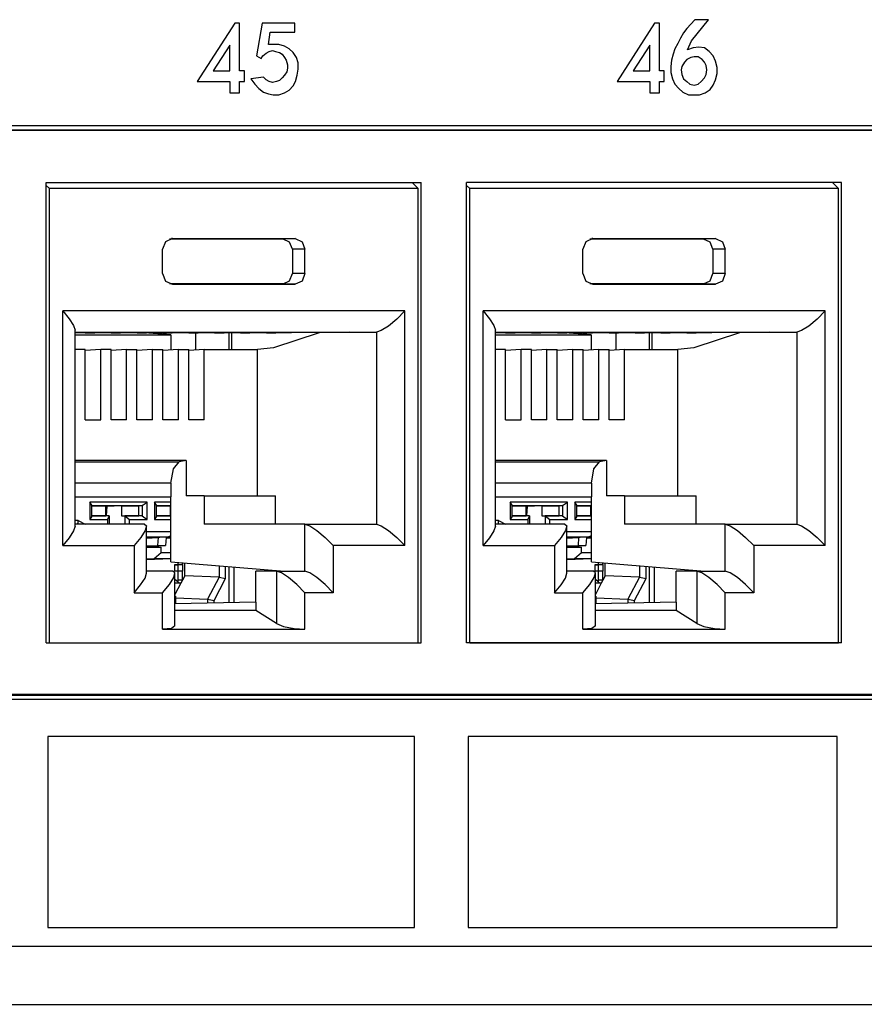
# Paper-space layout 'SH2' of a CAD drawing. Units: inches. Extents: x 1.5 to 20.5, y 4.5 to 14.8.
# Drawn here: x 17.1 to 18.2, y 4.5 to 5.9 of the extents above; entities that cross this region are included whole.
import ezdxf

# ---------------------------------------------------------------- set-up
doc = ezdxf.new("R2010")
doc.units = ezdxf.units.IN
doc.header["$MEASUREMENT"] = 0
doc.layers.add('1', color=7, linetype='CONTINUOUS', true_color=0xffffff)

psp = doc.layouts.new('SH2')

# ---------------------------------------------------------------- linework, layer by layer
at = {"layer": '1', "color": 18, "linetype": 'Continuous'}
for p, q in [((17.3641, 5.9092), (17.3114, 5.8276)), ((17.3708, 5.9092), (17.3641, 5.9092)), ((17.3708, 5.8424), (17.3708, 5.9092)), ((17.4024, 5.9092), (17.3945, 5.8635)), ((17.4484, 5.9092), (17.4024, 5.9092)), ((17.4484, 5.8969), (17.4484, 5.9092)), ((17.9526, 5.9092), (17.9, 5.8276)), ((17.9594, 5.9092), (17.9526, 5.9092)), ((17.9594, 5.8424), (17.9594, 5.9092)), ((18.0033, 5.908), (17.9977, 5.9018)), ((18.0089, 5.9142), (18.0033, 5.908)), ((18.0279, 5.9142), (18.0089, 5.9142)), ((18.0201, 5.9043), (18.0279, 5.9142)), ((17.4114, 5.8795), (17.4136, 5.8969)), ((17.4136, 5.8969), (17.4484, 5.8969)), ((17.9932, 5.8956), (17.9887, 5.8882)), ((17.9977, 5.9018), (17.9932, 5.8956)), ((18.0044, 5.8845), (18.0122, 5.8944)), ((18.0122, 5.8944), (18.0201, 5.9043)), ((17.4192, 5.8795), (17.4114, 5.8795)), ((17.4259, 5.8795), (17.4192, 5.8795)), ((17.4338, 5.8771), (17.4259, 5.8795)), ((17.9853, 5.8808), (17.9808, 5.8734)), ((17.9887, 5.8882), (17.9853, 5.8808)), ((17.9988, 5.8721), (18.0044, 5.8845)), ((17.3574, 5.8783), (17.3338, 5.8424)), ((17.3574, 5.8424), (17.3574, 5.8783)), ((17.4035, 5.8635), (17.408, 5.8672)), ((17.408, 5.8672), (17.4125, 5.8696)), ((17.4125, 5.8696), (17.417, 5.8709)), ((17.417, 5.8709), (17.4215, 5.8696)), ((17.4215, 5.8696), (17.4271, 5.8684)), ((17.4271, 5.8684), (17.4304, 5.8659)), ((17.4304, 5.8659), (17.4338, 5.861)), ((17.4405, 5.8734), (17.4338, 5.8771)), ((17.4461, 5.8684), (17.4405, 5.8734)), ((17.4506, 5.861), (17.4461, 5.8684)), ((17.9459, 5.8783), (17.9224, 5.8424)), ((17.9459, 5.8424), (17.9459, 5.8783)), ((17.9786, 5.8659), (17.9764, 5.8573)), ((17.9808, 5.8734), (17.9786, 5.8659)), ((18.0066, 5.8746), (17.9988, 5.8721)), ((18.0145, 5.8758), (18.0066, 5.8746)), ((18.0223, 5.8746), (18.0145, 5.8758)), ((18.0291, 5.8696), (18.0223, 5.8746)), ((18.0347, 5.8635), (18.0291, 5.8696)), ((17.3945, 5.8635), (17.4013, 5.8598)), ((17.4013, 5.8598), (17.4035, 5.8635)), ((17.4338, 5.861), (17.436, 5.8573)), ((17.436, 5.8573), (17.4383, 5.8511)), ((17.4528, 5.8536), (17.4506, 5.861)), ((17.4528, 5.8449), (17.4528, 5.8536)), ((17.9764, 5.8573), (17.9752, 5.8486)), ((17.9943, 5.8548), (17.9909, 5.8486)), ((17.9977, 5.8585), (17.9943, 5.8548)), ((18.0033, 5.861), (17.9977, 5.8585)), ((18.0078, 5.8622), (18.0033, 5.861)), ((18.0134, 5.8622), (18.0078, 5.8622)), ((18.019, 5.8585), (18.0134, 5.8622)), ((18.0223, 5.8548), (18.019, 5.8585)), ((18.0246, 5.8499), (18.0223, 5.8548)), ((18.038, 5.856), (18.0347, 5.8635)), ((18.0403, 5.8474), (18.038, 5.856)), ((17.3338, 5.8424), (17.3574, 5.8424)), ((17.3776, 5.8424), (17.3708, 5.8424)), ((17.3776, 5.8276), (17.3776, 5.8424)), ((17.4372, 5.8412), (17.4338, 5.8362)), ((17.4383, 5.8461), (17.4372, 5.8412)), ((17.4383, 5.8511), (17.4383, 5.8461)), ((17.4517, 5.8362), (17.4528, 5.8449)), ((17.9224, 5.8424), (17.9459, 5.8424)), ((17.9661, 5.8424), (17.9594, 5.8424)), ((17.9661, 5.8276), (17.9661, 5.8424)), ((17.9752, 5.8486), (17.9752, 5.84)), ((17.9752, 5.84), (17.9775, 5.8313)), ((17.9909, 5.8486), (17.9898, 5.8437)), ((17.9898, 5.8437), (17.9909, 5.8375)), ((18.0257, 5.8437), (18.0246, 5.8499)), ((18.0246, 5.8375), (18.0257, 5.8437)), ((18.038, 5.8301), (18.0403, 5.8387)), ((18.0403, 5.8387), (18.0403, 5.8474)), ((17.3114, 5.8276), (17.3574, 5.8276)), ((17.3574, 5.8276), (17.3574, 5.8115)), ((17.3708, 5.8115), (17.3708, 5.8276)), ((17.3708, 5.8276), (17.3776, 5.8276)), ((17.4046, 5.8338), (17.3867, 5.8313)), ((17.3867, 5.8313), (17.3923, 5.8239)), ((17.408, 5.8301), (17.4046, 5.8338)), ((17.4125, 5.8276), (17.408, 5.8301)), ((17.417, 5.8263), (17.4125, 5.8276)), ((17.4226, 5.8276), (17.417, 5.8263)), ((17.4271, 5.8288), (17.4226, 5.8276)), ((17.4304, 5.8325), (17.4271, 5.8288)), ((17.4338, 5.8362), (17.4304, 5.8325)), ((17.4461, 5.8214), (17.4495, 5.8276)), ((17.4495, 5.8276), (17.4517, 5.8362)), ((17.9, 5.8276), (17.9459, 5.8276)), ((17.9459, 5.8276), (17.9459, 5.8115)), ((17.9594, 5.8115), (17.9594, 5.8276)), ((17.9594, 5.8276), (17.9661, 5.8276)), ((17.9775, 5.8313), (17.9808, 5.8239)), ((17.9909, 5.8375), (17.9932, 5.8313)), ((17.9932, 5.8313), (17.9977, 5.8276)), ((17.9977, 5.8276), (18.0021, 5.8239)), ((18.0134, 5.8239), (18.0178, 5.8276)), ((18.0178, 5.8276), (18.0223, 5.8325)), ((18.0223, 5.8325), (18.0246, 5.8375)), ((18.0347, 5.8226), (18.038, 5.8301)), ((17.3574, 5.8115), (17.3708, 5.8115)), ((17.3923, 5.8239), (17.3979, 5.8177)), ((17.3979, 5.8177), (17.4046, 5.8127)), ((17.4046, 5.8127), (17.4114, 5.8103)), ((17.4259, 5.809), (17.4338, 5.8115)), ((17.4338, 5.8115), (17.4405, 5.8152)), ((17.4405, 5.8152), (17.4461, 5.8214)), ((17.9459, 5.8115), (17.9594, 5.8115)), ((17.9808, 5.8239), (17.9865, 5.8177)), ((17.9865, 5.8177), (17.9921, 5.8127)), ((17.9921, 5.8127), (17.9999, 5.809)), ((18.0021, 5.8239), (18.0078, 5.8226)), ((18.0078, 5.8226), (18.0134, 5.8239)), ((18.0156, 5.809), (18.0234, 5.8115)), ((18.0234, 5.8115), (18.0302, 5.8165)), ((18.0302, 5.8165), (18.0347, 5.8226)), ((17.4114, 5.8103), (17.4181, 5.809)), ((17.4181, 5.809), (17.4259, 5.809)), ((17.9999, 5.809), (18.0078, 5.809)), ((18.0078, 5.809), (18.0156, 5.809)), ((19.4634, 5.7655), (15.8509, 5.7655)), ((15.8509, 5.7599), (19.4368, 5.7599)), ((19.4575, 5.759), (15.8571, 5.759)), ((17.0999, 5.0409), (17.0999, 5.6859)), ((17.0999, 5.6859), (17.6256, 5.6859)), ((17.1046, 5.6774), (17.0999, 5.682)), ((17.1046, 5.0409), (17.1046, 5.6774)), ((17.621, 5.6774), (17.1046, 5.6774)), ((17.621, 5.6774), (17.6127, 5.6859)), ((17.621, 5.0409), (17.621, 5.6774)), ((17.6256, 5.0409), (17.6256, 5.6859)), ((17.689, 5.0409), (17.689, 5.6859)), ((18.2147, 5.6859), (17.689, 5.6859)), ((17.6937, 5.6774), (17.689, 5.682)), ((17.6937, 5.0409), (17.6937, 5.6774)), ((18.2101, 5.6774), (17.6937, 5.6774)), ((18.2101, 5.6774), (18.2018, 5.6859)), ((18.2101, 5.0409), (18.2101, 5.6774)), ((18.2147, 5.0409), (18.2147, 5.6859)), ((17.2767, 5.6074), (17.2671, 5.603)), ((17.432, 5.6067), (17.2726, 5.6067)), ((17.2767, 5.6074), (17.2757, 5.6074)), ((17.2767, 5.6074), (17.4489, 5.6074)), ((17.4489, 5.6074), (17.432, 5.6067)), ((17.4411, 5.6025), (17.432, 5.6067)), ((17.4489, 5.6074), (17.4585, 5.603)), ((17.8658, 5.6074), (17.8562, 5.603)), ((18.0211, 5.6067), (17.8617, 5.6067)), ((17.8658, 5.6074), (17.8648, 5.6074)), ((17.8658, 5.6074), (18.038, 5.6074)), ((18.038, 5.6074), (18.0211, 5.6067)), ((18.0302, 5.6025), (18.0211, 5.6067)), ((18.038, 5.6074), (18.0476, 5.603)), ((17.2671, 5.603), (17.2631, 5.5924)), ((17.2631, 5.5584), (17.2631, 5.5924)), ((17.4449, 5.5924), (17.4411, 5.6025)), ((17.4449, 5.5924), (17.4449, 5.5584)), ((17.4625, 5.5924), (17.4449, 5.5924)), ((17.4585, 5.603), (17.4625, 5.5924)), ((17.4625, 5.5584), (17.4625, 5.5924)), ((17.8562, 5.603), (17.8522, 5.5924)), ((17.8522, 5.5584), (17.8522, 5.5924)), ((18.034, 5.5924), (18.0302, 5.6025)), ((18.034, 5.5924), (18.034, 5.5584)), ((18.0516, 5.5924), (18.034, 5.5924)), ((18.0476, 5.603), (18.0516, 5.5924)), ((18.0516, 5.5584), (18.0516, 5.5924)), ((17.2631, 5.5584), (17.2671, 5.5478)), ((17.432, 5.5441), (17.4411, 5.5483)), ((17.4411, 5.5483), (17.4449, 5.5584)), ((17.4625, 5.5584), (17.4449, 5.5584)), ((17.4625, 5.5584), (17.4585, 5.5478)), ((17.8522, 5.5584), (17.8562, 5.5478)), ((18.0211, 5.5441), (18.0302, 5.5483)), ((18.0302, 5.5483), (18.034, 5.5584)), ((18.0516, 5.5584), (18.034, 5.5584)), ((18.0516, 5.5584), (18.0476, 5.5478)), ((17.2671, 5.5478), (17.2767, 5.5434)), ((17.432, 5.5441), (17.2726, 5.5441)), ((17.2767, 5.5434), (17.2757, 5.5435)), ((17.2767, 5.5434), (17.4489, 5.5434)), ((17.4489, 5.5434), (17.432, 5.5441)), ((17.4585, 5.5478), (17.4489, 5.5434)), ((17.8562, 5.5478), (17.8658, 5.5434)), ((18.0211, 5.5441), (17.8617, 5.5441)), ((17.8658, 5.5434), (17.8648, 5.5435)), ((17.8658, 5.5434), (18.038, 5.5434)), ((18.038, 5.5434), (18.0211, 5.5441)), ((18.0476, 5.5478), (18.038, 5.5434)), ((17.1231, 5.506), (17.1322, 5.495)), ((17.1231, 5.177), (17.1231, 5.506)), ((17.6025, 5.506), (17.1231, 5.506)), ((17.1322, 5.495), (17.1383, 5.4855)), ((17.5911, 5.4946), (17.5796, 5.4848)), ((17.6025, 5.506), (17.5911, 5.4946)), ((17.6025, 5.177), (17.6025, 5.506)), ((17.7122, 5.506), (17.7213, 5.495)), ((17.7122, 5.177), (17.7122, 5.506)), ((18.1916, 5.506), (17.7122, 5.506)), ((17.7213, 5.495), (17.7274, 5.4855)), ((18.1802, 5.4946), (18.1687, 5.4848)), ((18.1916, 5.506), (18.1802, 5.4946)), ((18.1916, 5.177), (18.1916, 5.506)), ((17.1383, 5.4855), (17.1404, 5.4789)), ((17.5796, 5.4848), (17.5695, 5.4783)), ((17.7274, 5.4855), (17.7295, 5.4789)), ((18.1687, 5.4848), (18.1586, 5.4783)), ((17.1404, 5.2042), (17.1404, 5.4789)), ((17.1404, 5.4756), (17.1594, 5.476)), ((17.1404, 5.476), (17.5626, 5.476)), ((17.1404, 5.4753), (17.1523, 5.4756)), ((17.1404, 5.4723), (17.2747, 5.4723)), ((17.1523, 5.4756), (17.174, 5.4756)), ((17.1547, 5.4752), (17.174, 5.4756)), ((17.1547, 5.4756), (17.1547, 5.4752)), ((17.1547, 5.4752), (17.1679, 5.4752)), ((17.1679, 5.4752), (17.1886, 5.4756)), ((17.1886, 5.4756), (17.2102, 5.4756)), ((17.191, 5.4752), (17.2102, 5.4756)), ((17.191, 5.4756), (17.191, 5.4752)), ((17.191, 5.4752), (17.2041, 5.4752)), ((17.2041, 5.4752), (17.2248, 5.4756)), ((17.2248, 5.4756), (17.2465, 5.4756)), ((17.2272, 5.4752), (17.2465, 5.4756)), ((17.2272, 5.4756), (17.2272, 5.4752)), ((17.2272, 5.4752), (17.2404, 5.4752)), ((17.2747, 5.4723), (17.2375, 5.4752)), ((17.2404, 5.4752), (17.2611, 5.4756)), ((17.2611, 5.4756), (17.2827, 5.4756)), ((17.2635, 5.4752), (17.2827, 5.4756)), ((17.2635, 5.4756), (17.2635, 5.4752)), ((17.2635, 5.4752), (17.2766, 5.4752)), ((17.2747, 5.4723), (17.2747, 5.4512)), ((17.2766, 5.4752), (17.2973, 5.4756)), ((17.2973, 5.4756), (17.319, 5.4756)), ((17.2997, 5.4752), (17.319, 5.4756)), ((17.2997, 5.4756), (17.2997, 5.4752)), ((17.2997, 5.4752), (17.3129, 5.4752)), ((17.3092, 5.4752), (17.3092, 5.4511)), ((17.3129, 5.4752), (17.3336, 5.4756)), ((17.3336, 5.4756), (17.3552, 5.4756)), ((17.336, 5.4752), (17.3552, 5.4756)), ((17.336, 5.4756), (17.336, 5.4752)), ((17.336, 5.4752), (17.3491, 5.4752)), ((17.3491, 5.4752), (17.3698, 5.4756)), ((17.3564, 5.4521), (17.3564, 5.4753)), ((17.3601, 5.4521), (17.3601, 5.4754)), ((17.3698, 5.4756), (17.3915, 5.4756)), ((17.3722, 5.4752), (17.3915, 5.4756)), ((17.3722, 5.4756), (17.3722, 5.4752)), ((17.3722, 5.4752), (17.3854, 5.4752)), ((17.3854, 5.4752), (17.4061, 5.4756)), ((17.4061, 5.4756), (17.4277, 5.4756)), ((17.4085, 5.4752), (17.4277, 5.4756)), ((17.4085, 5.4756), (17.4085, 5.4752)), ((17.4085, 5.4752), (17.4216, 5.4752)), ((17.4826, 5.4752), (17.4186, 5.454)), ((17.4216, 5.4752), (17.4658, 5.476)), ((17.5251, 5.476), (17.4826, 5.4752)), ((17.5695, 5.4783), (17.5626, 5.476)), ((17.5626, 5.476), (17.5626, 5.207)), ((17.7295, 5.2042), (17.7295, 5.4789)), ((17.7295, 5.4756), (17.7485, 5.476)), ((17.7295, 5.476), (18.1517, 5.476)), ((17.7295, 5.4753), (17.7414, 5.4756)), ((17.7295, 5.4723), (17.8638, 5.4723)), ((17.7414, 5.4756), (17.7631, 5.4756)), ((17.7438, 5.4752), (17.7631, 5.4756)), ((17.7438, 5.4756), (17.7438, 5.4752)), ((17.7438, 5.4752), (17.757, 5.4752)), ((17.757, 5.4752), (17.7777, 5.4756)), ((17.7777, 5.4756), (17.7993, 5.4756)), ((17.7801, 5.4752), (17.7993, 5.4756)), ((17.7801, 5.4756), (17.7801, 5.4752)), ((17.7801, 5.4752), (17.7932, 5.4752)), ((17.7932, 5.4752), (17.8139, 5.4756)), ((17.8139, 5.4756), (17.8356, 5.4756)), ((17.8163, 5.4752), (17.8356, 5.4756)), ((17.8163, 5.4756), (17.8163, 5.4752)), ((17.8163, 5.4752), (17.8295, 5.4752)), ((17.8638, 5.4723), (17.8266, 5.4752)), ((17.8295, 5.4752), (17.8502, 5.4756)), ((17.8502, 5.4756), (17.8718, 5.4756)), ((17.8526, 5.4752), (17.8718, 5.4756)), ((17.8526, 5.4756), (17.8526, 5.4752)), ((17.8526, 5.4752), (17.8657, 5.4752)), ((17.8638, 5.4723), (17.8638, 5.4512)), ((17.8657, 5.4752), (17.8864, 5.4756)), ((17.8864, 5.4756), (17.9081, 5.4756)), ((17.8888, 5.4752), (17.9081, 5.4756)), ((17.8888, 5.4756), (17.8888, 5.4752)), ((17.8888, 5.4752), (17.902, 5.4752)), ((17.8983, 5.4752), (17.8983, 5.4511)), ((17.902, 5.4752), (17.9227, 5.4756)), ((17.9227, 5.4756), (17.9443, 5.4756)), ((17.9251, 5.4752), (17.9443, 5.4756)), ((17.9251, 5.4756), (17.9251, 5.4752)), ((17.9251, 5.4752), (17.9382, 5.4752)), ((17.9382, 5.4752), (17.9589, 5.4756)), ((17.9455, 5.4521), (17.9455, 5.4753)), ((17.9492, 5.4521), (17.9492, 5.4754)), ((17.9589, 5.4756), (17.9806, 5.4756)), ((17.9613, 5.4752), (17.9806, 5.4756)), ((17.9613, 5.4756), (17.9613, 5.4752)), ((17.9613, 5.4752), (17.9745, 5.4752)), ((17.9745, 5.4752), (17.9952, 5.4756)), ((17.9952, 5.4756), (18.0168, 5.4756)), ((17.9976, 5.4752), (18.0168, 5.4756)), ((17.9976, 5.4756), (17.9976, 5.4752)), ((17.9976, 5.4752), (18.0107, 5.4752)), ((18.0717, 5.4752), (18.0077, 5.454)), ((18.0107, 5.4752), (18.0549, 5.476)), ((18.1142, 5.476), (18.0717, 5.4752)), ((18.1586, 5.4783), (18.1517, 5.476)), ((18.1517, 5.476), (18.1517, 5.207)), ((17.1546, 5.4521), (17.1404, 5.4521)), ((17.1546, 5.3534), (17.1546, 5.4521)), ((17.1763, 5.4521), (17.1546, 5.4503)), ((17.1763, 5.3534), (17.1763, 5.4521)), ((17.1908, 5.4521), (17.1763, 5.4521)), ((17.1908, 5.3534), (17.1908, 5.4521)), ((17.2126, 5.4521), (17.1908, 5.4503)), ((17.2126, 5.4521), (17.2271, 5.4521)), ((17.2126, 5.3534), (17.2126, 5.4521)), ((17.2271, 5.3534), (17.2271, 5.4521)), ((17.2488, 5.4521), (17.2271, 5.4503)), ((17.2488, 5.4521), (17.2633, 5.4521)), ((17.2488, 5.3534), (17.2488, 5.4521)), ((17.2633, 5.3534), (17.2633, 5.4521)), ((17.2851, 5.4521), (17.2633, 5.4503)), ((17.2851, 5.4521), (17.2996, 5.4521)), ((17.2851, 5.3534), (17.2851, 5.4521)), ((17.2996, 5.3534), (17.2996, 5.4521)), ((17.3213, 5.4521), (17.2996, 5.4503)), ((17.3213, 5.4521), (17.3961, 5.4521)), ((17.3213, 5.3534), (17.3213, 5.4521)), ((17.4186, 5.454), (17.3961, 5.4521)), ((17.3961, 5.247), (17.3961, 5.4521)), ((17.7437, 5.4521), (17.7295, 5.4521)), ((17.7437, 5.3534), (17.7437, 5.4521)), ((17.7654, 5.4521), (17.7437, 5.4503)), ((17.7654, 5.3534), (17.7654, 5.4521)), ((17.7799, 5.4521), (17.7654, 5.4521)), ((17.7799, 5.3534), (17.7799, 5.4521)), ((17.8017, 5.4521), (17.7799, 5.4503)), ((17.8017, 5.4521), (17.8162, 5.4521)), ((17.8017, 5.3534), (17.8017, 5.4521)), ((17.8162, 5.3534), (17.8162, 5.4521)), ((17.8379, 5.4521), (17.8162, 5.4503)), ((17.8379, 5.4521), (17.8524, 5.4521)), ((17.8379, 5.3534), (17.8379, 5.4521)), ((17.8524, 5.3534), (17.8524, 5.4521)), ((17.8742, 5.4521), (17.8524, 5.4503)), ((17.8742, 5.4521), (17.8887, 5.4521)), ((17.8742, 5.3534), (17.8742, 5.4521)), ((17.8887, 5.3534), (17.8887, 5.4521)), ((17.9104, 5.4521), (17.8887, 5.4503)), ((17.9104, 5.4521), (17.9852, 5.4521)), ((17.9104, 5.3534), (17.9104, 5.4521)), ((18.0077, 5.454), (17.9852, 5.4521)), ((17.9852, 5.247), (17.9852, 5.4521)), ((17.1546, 5.3534), (17.1763, 5.3534)), ((17.2126, 5.3534), (17.1908, 5.3534)), ((17.2488, 5.3534), (17.2271, 5.3534)), ((17.2851, 5.3534), (17.2633, 5.3534)), ((17.3213, 5.3534), (17.2996, 5.3534)), ((17.7437, 5.3534), (17.7654, 5.3534)), ((17.8017, 5.3534), (17.7799, 5.3534)), ((17.8379, 5.3534), (17.8162, 5.3534)), ((17.8742, 5.3534), (17.8524, 5.3534)), ((17.9104, 5.3534), (17.8887, 5.3534)), ((17.296, 5.2963), (17.1404, 5.2963)), ((17.1404, 5.2943), (17.2864, 5.2943)), ((17.2782, 5.2847), (17.2864, 5.2943)), ((17.296, 5.2963), (17.2864, 5.2943)), ((17.296, 5.2963), (17.296, 5.247)), ((17.8851, 5.2963), (17.7295, 5.2963)), ((17.7295, 5.2943), (17.8755, 5.2943)), ((17.8673, 5.2847), (17.8755, 5.2943)), ((17.8851, 5.2963), (17.8755, 5.2943)), ((17.8851, 5.2963), (17.8851, 5.247)), ((17.2748, 5.2644), (17.2782, 5.2847)), ((17.8639, 5.2644), (17.8673, 5.2847)), ((17.2748, 5.2644), (17.1404, 5.2644)), ((17.2748, 5.2644), (17.2748, 5.2455)), ((17.8639, 5.2644), (17.7295, 5.2644)), ((17.8639, 5.2644), (17.8639, 5.2455)), ((17.1404, 5.2455), (17.2748, 5.2455)), ((17.2748, 5.1542), (17.2748, 5.2455)), ((17.3213, 5.247), (17.296, 5.247)), ((17.3213, 5.247), (17.4215, 5.247)), ((17.3213, 5.247), (17.3213, 5.207)), ((17.4215, 5.207), (17.4215, 5.247)), ((17.7295, 5.2455), (17.8639, 5.2455)), ((17.8639, 5.1542), (17.8639, 5.2455)), ((17.9104, 5.247), (17.8851, 5.247)), ((17.9104, 5.247), (18.0106, 5.247)), ((17.9104, 5.247), (17.9104, 5.207)), ((18.0106, 5.207), (18.0106, 5.247)), ((17.1611, 5.238), (17.1611, 5.2136)), ((17.2412, 5.238), (17.1611, 5.238)), ((17.164, 5.2335), (17.1611, 5.238)), ((17.164, 5.2181), (17.164, 5.2335)), ((17.164, 5.233), (17.2346, 5.233)), ((17.164, 5.2328), (17.1835, 5.2328)), ((17.1835, 5.2188), (17.1835, 5.2328)), ((17.1835, 5.232), (17.1853, 5.232)), ((17.1843, 5.2188), (17.1853, 5.232)), ((17.2053, 5.2328), (17.1853, 5.232)), ((17.2053, 5.2328), (17.2298, 5.2328)), ((17.2053, 5.2328), (17.2053, 5.2188)), ((17.2346, 5.233), (17.2298, 5.2328)), ((17.2298, 5.2188), (17.2298, 5.2328)), ((17.2346, 5.233), (17.2412, 5.238)), ((17.2346, 5.233), (17.2346, 5.2186)), ((17.2412, 5.2136), (17.2412, 5.238)), ((17.2517, 5.238), (17.2517, 5.2136)), ((17.2748, 5.238), (17.2517, 5.238)), ((17.2546, 5.2335), (17.2517, 5.238)), ((17.2546, 5.2181), (17.2546, 5.2335)), ((17.2546, 5.233), (17.2748, 5.233)), ((17.2546, 5.2328), (17.2742, 5.2328)), ((17.2742, 5.2188), (17.2742, 5.2328)), ((17.2742, 5.232), (17.2748, 5.232)), ((17.7502, 5.238), (17.7502, 5.2136)), ((17.8303, 5.238), (17.7502, 5.238)), ((17.7531, 5.2335), (17.7502, 5.238)), ((17.7531, 5.2181), (17.7531, 5.2335)), ((17.7531, 5.233), (17.8237, 5.233)), ((17.7531, 5.2328), (17.7726, 5.2328)), ((17.7726, 5.2188), (17.7726, 5.2328)), ((17.7726, 5.232), (17.7744, 5.232)), ((17.7734, 5.2188), (17.7744, 5.232)), ((17.7944, 5.2328), (17.7744, 5.232)), ((17.7944, 5.2328), (17.8189, 5.2328)), ((17.7944, 5.2328), (17.7944, 5.2188)), ((17.8237, 5.233), (17.8189, 5.2328)), ((17.8189, 5.2188), (17.8189, 5.2328)), ((17.8237, 5.233), (17.8303, 5.238)), ((17.8237, 5.233), (17.8237, 5.2186)), ((17.8303, 5.2136), (17.8303, 5.238)), ((17.8408, 5.238), (17.8408, 5.2136)), ((17.8639, 5.238), (17.8408, 5.238)), ((17.8437, 5.2335), (17.8408, 5.238)), ((17.8437, 5.2181), (17.8437, 5.2335)), ((17.8437, 5.233), (17.8639, 5.233)), ((17.8437, 5.2328), (17.8633, 5.2328)), ((17.8633, 5.2188), (17.8633, 5.2328)), ((17.8633, 5.232), (17.8639, 5.232)), ((17.164, 5.2181), (17.1611, 5.2136)), ((17.164, 5.2188), (17.1835, 5.2188)), ((17.188, 5.2186), (17.164, 5.2186)), ((17.188, 5.2186), (17.1835, 5.2188)), ((17.188, 5.2186), (17.1856, 5.2136)), ((17.1885, 5.207), (17.1885, 5.2181)), ((17.2053, 5.2188), (17.2298, 5.2188)), ((17.2053, 5.2188), (17.2101, 5.2186)), ((17.2346, 5.2186), (17.2101, 5.2186)), ((17.2101, 5.2186), (17.2101, 5.207)), ((17.2101, 5.2186), (17.2168, 5.2136)), ((17.2346, 5.2186), (17.2298, 5.2188)), ((17.2346, 5.2186), (17.2412, 5.2136)), ((17.2546, 5.2181), (17.2517, 5.2136)), ((17.2546, 5.2188), (17.2742, 5.2188)), ((17.2748, 5.2186), (17.2546, 5.2186)), ((17.2748, 5.2188), (17.2742, 5.2188)), ((17.7531, 5.2181), (17.7502, 5.2136)), ((17.7531, 5.2188), (17.7726, 5.2188)), ((17.7771, 5.2186), (17.7531, 5.2186)), ((17.7771, 5.2186), (17.7726, 5.2188)), ((17.7771, 5.2186), (17.7747, 5.2136)), ((17.7776, 5.207), (17.7776, 5.2181)), ((17.7944, 5.2188), (17.8189, 5.2188)), ((17.7944, 5.2188), (17.7992, 5.2186)), ((17.8237, 5.2186), (17.7992, 5.2186)), ((17.7992, 5.2186), (17.7992, 5.207)), ((17.7992, 5.2186), (17.8059, 5.2136)), ((17.8237, 5.2186), (17.8189, 5.2188)), ((17.8237, 5.2186), (17.8303, 5.2136)), ((17.8437, 5.2181), (17.8408, 5.2136)), ((17.8437, 5.2188), (17.8633, 5.2188)), ((17.8639, 5.2186), (17.8437, 5.2186)), ((17.8639, 5.2188), (17.8633, 5.2188)), ((17.1404, 5.2042), (17.1383, 5.1976)), ((17.1449, 5.212), (17.1404, 5.212)), ((17.2377, 5.207), (17.1404, 5.207)), ((17.144, 5.207), (17.1446, 5.2093)), ((17.1446, 5.2093), (17.1449, 5.212)), ((17.1449, 5.212), (17.1546, 5.207)), ((17.1611, 5.2136), (17.1856, 5.2136)), ((17.1856, 5.2136), (17.1856, 5.207)), ((17.2168, 5.2136), (17.2412, 5.2136)), ((17.2168, 5.207), (17.2168, 5.2136)), ((17.2377, 5.207), (17.2405, 5.2048)), ((17.2405, 5.2048), (17.2387, 5.1983)), ((17.2405, 5.1382), (17.2405, 5.2042)), ((17.2517, 5.2136), (17.2748, 5.2136)), ((17.4625, 5.207), (17.3213, 5.207)), ((17.4625, 5.207), (17.5626, 5.207)), ((17.4625, 5.207), (17.4694, 5.2048)), ((17.4625, 5.141), (17.4625, 5.207)), ((17.4694, 5.2048), (17.4794, 5.1983)), ((17.5626, 5.207), (17.5695, 5.2048)), ((17.5695, 5.2048), (17.5796, 5.1983)), ((17.7295, 5.2042), (17.7274, 5.1976)), ((17.734, 5.212), (17.7295, 5.212)), ((17.8268, 5.207), (17.7295, 5.207)), ((17.7331, 5.207), (17.7337, 5.2093)), ((17.7337, 5.2093), (17.734, 5.212)), ((17.734, 5.212), (17.7437, 5.207)), ((17.7502, 5.2136), (17.7747, 5.2136)), ((17.7747, 5.2136), (17.7747, 5.207)), ((17.8059, 5.2136), (17.8303, 5.2136)), ((17.8059, 5.207), (17.8059, 5.2136)), ((17.8268, 5.207), (17.8296, 5.2048)), ((17.8296, 5.2048), (17.8278, 5.1983)), ((17.8296, 5.1382), (17.8296, 5.2042)), ((17.8408, 5.2136), (17.8639, 5.2136)), ((18.0516, 5.207), (17.9104, 5.207)), ((18.0516, 5.207), (18.1517, 5.207)), ((18.0516, 5.207), (18.0585, 5.2048)), ((18.0516, 5.141), (18.0516, 5.207)), ((18.0585, 5.2048), (18.0685, 5.1983)), ((18.1517, 5.207), (18.1586, 5.2048)), ((18.1586, 5.2048), (18.1687, 5.1983)), ((17.1383, 5.1976), (17.1322, 5.1881)), ((17.2387, 5.1983), (17.2326, 5.1885)), ((17.2748, 5.1962), (17.2405, 5.1962)), ((17.2715, 5.1892), (17.2748, 5.1913)), ((17.2716, 5.1892), (17.2728, 5.1894)), ((17.2728, 5.1894), (17.274, 5.1897)), ((17.274, 5.1897), (17.2749, 5.19)), ((17.4794, 5.1983), (17.491, 5.1885)), ((17.5796, 5.1983), (17.5911, 5.1885)), ((17.7274, 5.1976), (17.7213, 5.1881)), ((17.8278, 5.1983), (17.8217, 5.1885)), ((17.8639, 5.1962), (17.8296, 5.1962)), ((17.8606, 5.1892), (17.8639, 5.1913)), ((17.8607, 5.1892), (17.8619, 5.1894)), ((17.8619, 5.1894), (17.8631, 5.1897)), ((17.8631, 5.1897), (17.864, 5.19)), ((18.0685, 5.1983), (18.0801, 5.1885)), ((18.1687, 5.1983), (18.1802, 5.1885)), ((17.1322, 5.1881), (17.1231, 5.177)), ((17.1231, 5.177), (17.2232, 5.177)), ((17.2326, 5.1885), (17.2232, 5.177)), ((17.2232, 5.177), (17.2232, 5.111)), ((17.2405, 5.1892), (17.2715, 5.1892)), ((17.2405, 5.1875), (17.2569, 5.1882)), ((17.2405, 5.1765), (17.2561, 5.1771)), ((17.2405, 5.1763), (17.2489, 5.1763)), ((17.2715, 5.1892), (17.2461, 5.1882)), ((17.2461, 5.1882), (17.2569, 5.1882)), ((17.2464, 5.1882), (17.2718, 5.1893)), ((17.2489, 5.1763), (17.2673, 5.1771)), ((17.2569, 5.1882), (17.2561, 5.1771)), ((17.2561, 5.1771), (17.2673, 5.1771)), ((17.268, 5.1882), (17.2673, 5.1771)), ((17.268, 5.1882), (17.2748, 5.1882)), ((17.2748, 5.1873), (17.268, 5.1873)), ((17.491, 5.1885), (17.5023, 5.177)), ((17.6025, 5.177), (17.5023, 5.177)), ((17.5023, 5.177), (17.5023, 5.111)), ((17.5911, 5.1885), (17.6025, 5.177)), ((17.7213, 5.1881), (17.7122, 5.177)), ((17.7122, 5.177), (17.8123, 5.177)), ((17.8217, 5.1885), (17.8123, 5.177)), ((17.8123, 5.177), (17.8123, 5.111)), ((17.8296, 5.1892), (17.8606, 5.1892)), ((17.8296, 5.1875), (17.846, 5.1882)), ((17.8296, 5.1765), (17.8452, 5.1771)), ((17.8296, 5.1763), (17.838, 5.1763)), ((17.8606, 5.1892), (17.8352, 5.1882)), ((17.8352, 5.1882), (17.846, 5.1882)), ((17.8355, 5.1882), (17.8609, 5.1893)), ((17.838, 5.1763), (17.8564, 5.1771)), ((17.846, 5.1882), (17.8452, 5.1771)), ((17.8452, 5.1771), (17.8564, 5.1771)), ((17.8571, 5.1882), (17.8564, 5.1771)), ((17.8571, 5.1882), (17.8639, 5.1882)), ((17.8639, 5.1873), (17.8571, 5.1873)), ((18.0801, 5.1885), (18.0914, 5.177)), ((18.1916, 5.177), (18.0914, 5.177)), ((18.0914, 5.177), (18.0914, 5.111)), ((18.1802, 5.1885), (18.1916, 5.177)), ((17.2405, 5.1748), (17.2611, 5.1748)), ((17.2405, 5.1744), (17.2611, 5.1748)), ((17.2513, 5.159), (17.2611, 5.1673)), ((17.2611, 5.1673), (17.2611, 5.1748)), ((17.2611, 5.1673), (17.2748, 5.1673)), ((17.8296, 5.1748), (17.8502, 5.1748)), ((17.8296, 5.1744), (17.8502, 5.1748)), ((17.8404, 5.159), (17.8502, 5.1673)), ((17.8502, 5.1673), (17.8502, 5.1748)), ((17.8502, 5.1673), (17.8639, 5.1673)), ((17.2405, 5.1585), (17.2513, 5.159)), ((17.2405, 5.1575), (17.2748, 5.1589)), ((17.2513, 5.159), (17.2748, 5.159)), ((17.2748, 5.1542), (17.4337, 5.141)), ((17.2843, 5.1502), (17.2799, 5.1499)), ((17.2799, 5.1499), (17.2799, 5.1417)), ((17.2799, 5.1499), (17.2842, 5.1499)), ((17.2909, 5.1503), (17.2842, 5.1499)), ((17.2842, 5.1499), (17.2842, 5.1417)), ((17.2843, 5.1534), (17.2843, 5.1502)), ((17.2843, 5.1502), (17.2909, 5.1503)), ((17.2909, 5.1503), (17.2909, 5.1528)), ((17.2909, 5.1503), (17.2909, 5.1413)), ((17.2941, 5.1348), (17.2941, 5.1526)), ((17.3422, 5.1486), (17.3422, 5.1328)), ((17.8296, 5.1585), (17.8404, 5.159)), ((17.8296, 5.1575), (17.8639, 5.1589)), ((17.8404, 5.159), (17.8639, 5.159)), ((17.8639, 5.1542), (18.0228, 5.141)), ((17.8734, 5.1502), (17.869, 5.1499)), ((17.869, 5.1499), (17.869, 5.1417)), ((17.869, 5.1499), (17.8733, 5.1499)), ((17.88, 5.1503), (17.8733, 5.1499)), ((17.8733, 5.1499), (17.8733, 5.1417)), ((17.8734, 5.1534), (17.8734, 5.1502)), ((17.8734, 5.1502), (17.88, 5.1503)), ((17.88, 5.1503), (17.88, 5.1528)), ((17.88, 5.1503), (17.88, 5.1413)), ((17.8832, 5.1348), (17.8832, 5.1526)), ((17.9313, 5.1486), (17.9313, 5.1328)), ((17.2384, 5.1316), (17.2405, 5.1382)), ((17.2776, 5.141), (17.2405, 5.141)), ((17.2804, 5.1388), (17.2776, 5.141)), ((17.2786, 5.1323), (17.2804, 5.1388)), ((17.2799, 5.1417), (17.2843, 5.1414)), ((17.2799, 5.1417), (17.2842, 5.1417)), ((17.2804, 5.0644), (17.2804, 5.1382)), ((17.2909, 5.1413), (17.2842, 5.1417)), ((17.2843, 5.1414), (17.2843, 5.1286)), ((17.2909, 5.1413), (17.2843, 5.1414)), ((17.2909, 5.1286), (17.2909, 5.1413)), ((17.2941, 5.1348), (17.2909, 5.1286)), ((17.3422, 5.1328), (17.2941, 5.1348)), ((17.3514, 5.131), (17.3514, 5.1478)), ((17.3564, 5.0971), (17.3564, 5.1474)), ((17.3627, 5.1469), (17.3627, 5.0972)), ((17.3939, 5.0979), (17.3939, 5.141)), ((17.4226, 5.141), (17.3939, 5.141)), ((17.4226, 5.141), (17.4226, 5.0678)), ((17.4226, 5.141), (17.4625, 5.141)), ((17.4295, 5.1388), (17.4226, 5.141)), ((17.4395, 5.1323), (17.4295, 5.1388)), ((17.4694, 5.1388), (17.4625, 5.141)), ((17.4794, 5.1323), (17.4694, 5.1388)), ((17.8275, 5.1316), (17.8296, 5.1382)), ((17.8667, 5.141), (17.8296, 5.141)), ((17.8695, 5.1388), (17.8667, 5.141)), ((17.8677, 5.1323), (17.8695, 5.1388)), ((17.869, 5.1417), (17.8734, 5.1414)), ((17.869, 5.1417), (17.8733, 5.1417)), ((17.8695, 5.0644), (17.8695, 5.1382)), ((17.88, 5.1413), (17.8733, 5.1417)), ((17.8734, 5.1414), (17.8734, 5.1286)), ((17.88, 5.1413), (17.8734, 5.1414)), ((17.88, 5.1286), (17.88, 5.1413)), ((17.8832, 5.1348), (17.88, 5.1286)), ((17.9313, 5.1328), (17.8832, 5.1348)), ((17.9405, 5.131), (17.9405, 5.1478)), ((17.9455, 5.0971), (17.9455, 5.1474)), ((17.9518, 5.1469), (17.9518, 5.0972)), ((17.983, 5.0979), (17.983, 5.141)), ((18.0117, 5.141), (17.983, 5.141)), ((18.0117, 5.141), (18.0117, 5.0678)), ((18.0117, 5.141), (18.0516, 5.141)), ((18.0186, 5.1388), (18.0117, 5.141)), ((18.0286, 5.1323), (18.0186, 5.1388)), ((18.0585, 5.1388), (18.0516, 5.141)), ((18.0685, 5.1323), (18.0585, 5.1388)), ((17.2232, 5.111), (17.2323, 5.1221)), ((17.2323, 5.1221), (17.2384, 5.1316)), ((17.2631, 5.111), (17.2725, 5.1225)), ((17.2725, 5.1225), (17.2786, 5.1323)), ((17.2844, 5.126), (17.2804, 5.1293)), ((17.2886, 5.1243), (17.2804, 5.1085)), ((17.2886, 5.1243), (17.2804, 5.1243)), ((17.2843, 5.1286), (17.2844, 5.126)), ((17.2871, 5.1286), (17.2843, 5.1286)), ((17.2844, 5.126), (17.2858, 5.1252)), ((17.2858, 5.1252), (17.2877, 5.1245)), ((17.2909, 5.1286), (17.2871, 5.1286)), ((17.2877, 5.1245), (17.2886, 5.1243)), ((17.2909, 5.1286), (17.2886, 5.1243)), ((17.3422, 5.1328), (17.326, 5.1019)), ((17.3353, 5.1), (17.3514, 5.131)), ((17.3422, 5.1328), (17.3422, 5.1328)), ((17.3422, 5.1328), (17.3514, 5.131)), ((17.4511, 5.1225), (17.4395, 5.1323)), ((17.4625, 5.111), (17.4511, 5.1225)), ((17.491, 5.1225), (17.4794, 5.1323)), ((17.5023, 5.111), (17.491, 5.1225)), ((17.8123, 5.111), (17.8214, 5.1221)), ((17.8214, 5.1221), (17.8275, 5.1316)), ((17.8522, 5.111), (17.8616, 5.1225)), ((17.8616, 5.1225), (17.8677, 5.1323)), ((17.8735, 5.126), (17.8695, 5.1293)), ((17.8777, 5.1243), (17.8695, 5.1085)), ((17.8777, 5.1243), (17.8695, 5.1243)), ((17.8734, 5.1286), (17.8735, 5.126)), ((17.8762, 5.1286), (17.8734, 5.1286)), ((17.8735, 5.126), (17.8749, 5.1252)), ((17.8749, 5.1252), (17.8768, 5.1245)), ((17.88, 5.1286), (17.8762, 5.1286)), ((17.8768, 5.1245), (17.8777, 5.1243)), ((17.88, 5.1286), (17.8777, 5.1243)), ((17.9313, 5.1328), (17.9151, 5.1019)), ((17.9244, 5.1), (17.9405, 5.131)), ((17.9313, 5.1328), (17.9313, 5.1328)), ((17.9313, 5.1328), (17.9405, 5.131)), ((18.0402, 5.1225), (18.0286, 5.1323)), ((18.0516, 5.111), (18.0402, 5.1225)), ((18.0801, 5.1225), (18.0685, 5.1323)), ((18.0914, 5.111), (18.0801, 5.1225)), ((17.2232, 5.111), (17.2631, 5.111)), ((17.2631, 5.0598), (17.2631, 5.111)), ((17.2808, 5.1068), (17.2804, 5.1069)), ((17.2808, 5.1068), (17.2804, 5.1068)), ((17.2804, 5.1038), (17.2808, 5.1068)), ((17.5023, 5.111), (17.4625, 5.111)), ((17.4625, 5.0598), (17.4625, 5.111)), ((17.8123, 5.111), (17.8522, 5.111)), ((17.8522, 5.0598), (17.8522, 5.111)), ((17.8699, 5.1068), (17.8695, 5.1069)), ((17.8699, 5.1068), (17.8695, 5.1068)), ((17.8695, 5.1038), (17.8699, 5.1068)), ((18.0914, 5.111), (18.0516, 5.111)), ((18.0516, 5.0598), (18.0516, 5.111)), ((17.3939, 5.0979), (17.2804, 5.0956)), ((17.2814, 5.0956), (17.2814, 5.1062)), ((17.2814, 5.1037), (17.326, 5.1019)), ((17.326, 5.1019), (17.326, 5.0965)), ((17.326, 5.1019), (17.326, 5.1019)), ((17.326, 5.1019), (17.3353, 5.1)), ((17.3353, 5.0967), (17.3353, 5.1)), ((17.3939, 5.0979), (17.3939, 5.086)), ((17.983, 5.0979), (17.8695, 5.0956)), ((17.8705, 5.0956), (17.8705, 5.1062)), ((17.8705, 5.1037), (17.9151, 5.1019)), ((17.9151, 5.1019), (17.9151, 5.0965)), ((17.9151, 5.1019), (17.9151, 5.1019)), ((17.9151, 5.1019), (17.9244, 5.1)), ((17.9244, 5.0967), (17.9244, 5.1)), ((17.983, 5.0979), (17.983, 5.086)), ((17.3939, 5.086), (17.2804, 5.086)), ((17.4226, 5.0678), (17.3939, 5.086)), ((17.983, 5.086), (17.8695, 5.086)), ((18.0117, 5.0678), (17.983, 5.086)), ((17.4226, 5.0678), (17.4326, 5.0638)), ((18.0117, 5.0678), (18.0217, 5.0638)), ((17.2757, 5.061), (17.2631, 5.0598)), ((17.2631, 5.0598), (17.4625, 5.0598)), ((17.2804, 5.0644), (17.2757, 5.061)), ((17.4326, 5.0638), (17.4472, 5.0609)), ((17.4472, 5.0609), (17.4625, 5.0598)), ((17.8648, 5.061), (17.8522, 5.0598)), ((17.8522, 5.0598), (18.0516, 5.0598)), ((17.8695, 5.0644), (17.8648, 5.061)), ((18.0217, 5.0638), (18.0363, 5.0609)), ((18.0363, 5.0609), (18.0516, 5.0598)), ((17.0999, 5.0409), (17.6256, 5.0409)), ((17.1046, 5.0409), (17.621, 5.0409)), ((18.2147, 5.0409), (17.689, 5.0409)), ((17.6937, 5.0409), (18.2101, 5.0409)), ((15.8509, 4.9675), (19.4368, 4.9675)), ((19.4634, 4.9615), (15.8509, 4.9615)), ((19.4575, 4.9684), (15.8571, 4.9684)), ((17.3591, 4.9093), (17.1022, 4.9093)), ((17.1022, 4.9093), (17.1022, 4.7754)), ((17.6159, 4.9093), (17.3591, 4.9093)), ((17.6159, 4.7754), (17.6159, 4.9093)), ((17.9497, 4.9093), (17.6913, 4.9093)), ((17.6913, 4.9093), (17.6913, 4.7754)), ((18.2082, 4.9093), (17.9497, 4.9093)), ((18.2082, 4.7754), (18.2082, 4.9093)), ((17.1022, 4.7754), (17.1022, 4.6415)), ((17.6159, 4.6415), (17.6159, 4.7754)), ((17.6913, 4.7754), (17.6913, 4.6415)), ((18.2082, 4.6415), (18.2082, 4.7754)), ((17.1022, 4.6415), (17.3591, 4.6415)), ((17.3591, 4.6415), (17.6159, 4.6415)), ((17.6913, 4.6415), (17.9497, 4.6415)), ((17.9497, 4.6415), (18.2082, 4.6415)), ((19.6306, 4.615), (11.5418, 4.615)), ((11.5151, 4.534), (19.5964, 4.534))]:
    psp.add_line(p, q, dxfattribs=at)

doc.saveas('drawing.dxf')
